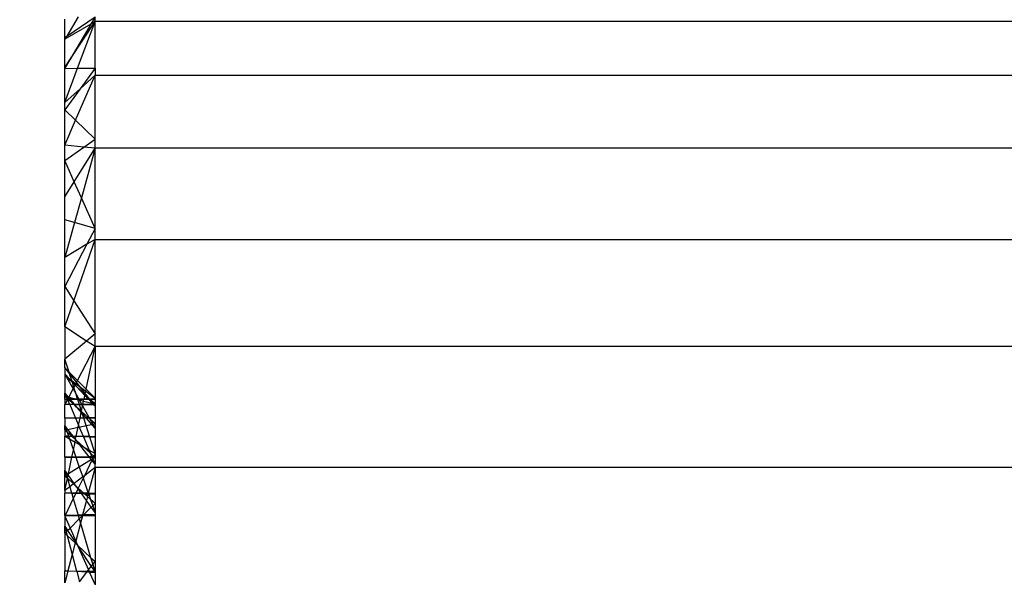
# Model space of a CAD drawing. Units: millimetres. Extents: x 0 to 291, y -122 to 204.
# Drawn here: x 106 to 106, y 170 to 171 of the extents above; entities that cross this region are included whole.
import ezdxf
from ezdxf import colors
from ezdxf.entities.mleader import LeaderData, LeaderLine
from ezdxf.math import Vec2, Vec3

# ---------------------------------------------------------------- set-up
doc = ezdxf.new("R2010")
doc.units = ezdxf.units.MM
doc.layers.add('Predeterminado', color=7, linetype='Continuous')

# ---------------------------------------------------------------- blocks, each defined once
blk = doc.blocks.new('A$C5F6A75C2')
at = {"color": 7, "linetype": 'Continuous'}
for p, q in [((28.011, 34.951), (28.011, 35.251)), ((28.442, 35.172), (28.011, 34.918)), ((28.043, 34.973), (28.511, 35.291)), ((28.231, 35.289), (28.043, 34.973)), ((28.094, 34.578), (28.511, 35.213)), ((28.442, 35.172), (28.094, 34.578)), ((28.222, 34.436), (28.511, 35.213)), ((28.511, 35.291), (28.442, 35.172)), ((28.511, 35.213), (28.442, 35.172)), ((28.511, 35.213), (28.511, 35.291)), ((62.525, 35.213), (28.511, 35.213)), ((28.511, 34.436), (28.511, 35.213)), ((28.043, 34.973), (28.011, 34.918)), ((28.011, 34.951), (28.043, 34.973)), ((28.011, 34.918), (28.011, 34.951)), ((28.011, 34.451), (28.011, 34.918)), ((28.011, 34.451), (28.094, 34.578)), ((28.094, 34.578), (28.011, 34.435)), ((28.011, 34.435), (28.011, 34.451)), ((28.011, 34.435), (28.222, 34.436)), ((28.011, 33.868), (28.222, 34.436)), ((28.011, 33.868), (28.011, 34.435)), ((28.189, 33.574), (28.511, 34.321)), ((28.222, 34.436), (28.511, 34.436)), ((28.511, 34.436), (28.265, 34.098)), ((28.511, 34.321), (28.265, 34.098)), ((28.511, 34.436), (28.511, 34.321)), ((28.511, 34.321), (62.525, 34.321)), ((28.511, 33.257), (28.511, 34.321)), ((28.265, 34.098), (28.011, 33.868)), ((28.265, 34.098), (28.011, 33.749)), ((28.011, 33.749), (28.011, 33.868)), ((28.011, 33.16), (28.011, 33.749)), ((28.189, 33.574), (28.011, 33.749)), ((28.011, 33.16), (28.189, 33.574)), ((28.511, 33.257), (28.189, 33.574)), ((28.326, 33.126), (28.511, 33.257)), ((28.511, 33.107), (28.511, 33.257)), ((28.011, 32.905), (28.011, 33.16)), ((28.326, 33.126), (28.011, 33.16)), ((28.011, 32.905), (28.326, 33.126)), ((28.167, 32.553), (28.511, 33.107)), ((28.511, 33.107), (28.285, 32.287)), ((28.511, 33.107), (28.326, 33.126)), ((62.525, 33.107), (28.511, 33.107)), ((28.511, 31.776), (28.511, 33.107)), ((28.011, 32.303), (28.011, 32.905)), ((28.167, 32.553), (28.011, 32.905)), ((28.011, 32.303), (28.167, 32.553)), ((28.285, 32.287), (28.167, 32.553)), ((28.011, 31.918), (28.011, 32.303)), ((28.285, 32.287), (28.171, 31.873)), ((28.511, 31.776), (28.285, 32.287)), ((28.011, 31.295), (28.011, 31.918)), ((28.171, 31.873), (28.011, 31.918)), ((28.171, 31.873), (28.011, 31.295)), ((28.511, 31.776), (28.171, 31.873)), ((28.511, 31.776), (28.375, 31.512)), ((28.511, 31.594), (28.511, 31.776)), ((28.161, 30.575), (28.511, 31.594)), ((28.511, 31.594), (28.375, 31.512)), ((28.511, 31.594), (62.525, 31.594)), ((28.511, 30.024), (28.511, 31.594)), ((28.375, 31.512), (28.011, 31.295)), ((28.375, 31.512), (28.011, 30.811)), ((28.011, 30.811), (28.011, 31.295)), ((28.011, 30.14), (28.011, 30.811)), ((28.011, 30.811), (28.161, 30.575)), ((28.011, 30.14), (28.161, 30.575)), ((28.161, 30.575), (28.511, 30.024)), ((28.011, 30.14), (28.011, 29.605)), ((28.37, 29.906), (28.011, 30.14)), ((28.511, 30.024), (28.37, 29.906)), ((28.511, 29.814), (28.511, 30.024)), ((28.37, 29.906), (28.011, 29.605)), ((28.22, 29.249), (28.511, 29.814)), ((28.363, 29.106), (28.511, 29.814)), ((28.511, 29.814), (28.37, 29.906)), ((62.525, 29.814), (28.511, 29.814)), ((28.511, 29.814), (28.511, 28.958)), ((28.011, 29.458), (28.011, 29.605)), ((28.08, 29.39), (28.011, 29.605)), ((28.011, 29.458), (28.011, 29.359)), ((28.08, 29.39), (28.011, 29.458)), ((28.011, 29.458), (28.09, 29.358)), ((28.011, 29.359), (28.011, 29.334)), ((28.088, 29.277), (28.011, 29.359)), ((28.011, 29.359), (28.034, 29.317)), ((28.011, 29.334), (28.011, 29.037)), ((28.011, 29.334), (28.034, 29.317)), ((28.011, 29.334), (28.04, 29.307)), ((28.034, 29.317), (28.088, 29.277)), ((28.034, 29.317), (28.04, 29.307)), ((28.04, 29.307), (28.135, 29.217)), ((28.04, 29.307), (28.148, 29.11)), ((28.22, 29.249), (28.08, 29.39)), ((28.09, 29.358), (28.08, 29.39)), ((28.088, 29.277), (28.125, 29.249)), ((28.131, 29.23), (28.088, 29.277)), ((28.09, 29.358), (28.202, 29.215)), ((28.125, 29.249), (28.09, 29.358)), ((28.076, 28.971), (28.148, 29.11)), ((28.125, 29.249), (28.193, 29.197)), ((28.131, 29.23), (28.125, 29.249)), ((28.182, 29.175), (28.131, 29.23)), ((28.135, 29.217), (28.131, 29.23)), ((28.135, 29.217), (28.181, 29.173)), ((28.161, 29.135), (28.135, 29.217)), ((28.148, 29.11), (28.161, 29.135)), ((28.148, 29.11), (28.197, 29.022)), ((28.161, 29.135), (28.181, 29.173)), ((28.197, 29.022), (28.161, 29.135)), ((28.181, 29.173), (28.182, 29.175)), ((28.181, 29.173), (28.205, 29.151)), ((28.182, 29.175), (28.193, 29.197)), ((28.205, 29.151), (28.182, 29.175)), ((28.193, 29.197), (28.202, 29.215)), ((28.193, 29.197), (28.249, 29.155)), ((28.202, 29.215), (28.22, 29.249)), ((28.202, 29.215), (28.249, 29.155)), ((28.205, 29.151), (28.345, 29.018)), ((28.342, 29.003), (28.205, 29.151)), ((28.363, 29.106), (28.22, 29.249)), ((28.249, 29.155), (28.357, 29.074)), ((28.249, 29.155), (28.347, 29.03)), ((28.357, 29.074), (28.363, 29.106)), ((28.511, 28.958), (28.363, 29.106)), ((28.011, 28.988), (28.011, 29.037)), ((28.011, 29.037), (28.065, 28.974)), ((28.011, 29.037), (28.035, 28.982)), ((28.011, 28.94), (28.011, 28.988)), ((28.011, 28.988), (28.035, 28.982)), ((28.045, 28.957), (28.011, 28.988)), ((28.011, 28.94), (28.011, 28.852)), ((28.011, 28.94), (28.052, 28.94)), ((28.015, 28.852), (28.056, 28.932)), ((28.035, 28.982), (28.065, 28.974)), ((28.035, 28.982), (28.045, 28.957)), ((28.061, 28.942), (28.045, 28.957)), ((28.045, 28.957), (28.052, 28.94)), ((28.052, 28.94), (28.06, 28.94)), ((28.052, 28.94), (28.056, 28.932)), ((28.056, 28.932), (28.06, 28.94)), ((28.056, 28.932), (28.09, 28.852)), ((28.06, 28.94), (28.061, 28.942)), ((28.06, 28.94), (28.063, 28.94)), ((28.061, 28.942), (28.073, 28.965)), ((28.063, 28.94), (28.061, 28.942)), ((28.063, 28.94), (28.094, 28.94)), ((28.16, 28.851), (28.063, 28.94)), ((28.065, 28.974), (28.076, 28.971)), ((28.065, 28.974), (28.073, 28.965)), ((28.073, 28.965), (28.076, 28.971)), ((28.073, 28.965), (28.094, 28.94)), ((28.076, 28.971), (28.198, 28.94)), ((28.094, 28.94), (28.198, 28.94)), ((28.202, 28.939), (28.094, 28.94)), ((28.094, 28.94), (28.17, 28.851)), ((28.197, 29.022), (28.242, 28.94)), ((28.223, 28.94), (28.197, 29.022)), ((28.198, 28.94), (28.202, 28.939)), ((28.198, 28.94), (28.223, 28.94)), ((28.202, 28.939), (28.225, 28.933)), ((28.223, 28.939), (28.202, 28.939)), ((28.223, 28.94), (28.242, 28.94)), ((28.223, 28.939), (28.223, 28.94)), ((28.243, 28.939), (28.223, 28.939)), ((28.225, 28.933), (28.223, 28.939)), ((28.225, 28.933), (28.249, 28.927)), ((28.251, 28.851), (28.225, 28.933)), ((28.242, 28.94), (28.329, 28.94)), ((28.242, 28.94), (28.243, 28.939)), ((28.328, 28.939), (28.243, 28.939)), ((28.243, 28.939), (28.249, 28.927)), ((28.249, 28.927), (28.322, 28.908)), ((28.249, 28.927), (28.291, 28.851)), ((28.322, 28.908), (28.328, 28.939)), ((28.328, 28.939), (28.329, 28.94)), ((28.402, 28.938), (28.328, 28.939)), ((28.329, 28.94), (28.342, 29.003)), ((28.329, 28.94), (28.4, 28.94)), ((28.342, 29.003), (28.345, 29.018)), ((28.4, 28.94), (28.342, 29.003)), ((28.345, 29.018), (28.347, 29.03)), ((28.345, 29.018), (28.392, 28.973)), ((28.347, 29.03), (28.357, 29.074)), ((28.347, 29.03), (28.392, 28.973)), ((28.357, 29.074), (28.511, 28.958)), ((28.392, 28.973), (28.427, 28.94)), ((28.392, 28.973), (28.418, 28.94)), ((28.4, 28.94), (28.418, 28.94)), ((28.402, 28.938), (28.4, 28.94)), ((28.419, 28.938), (28.402, 28.938)), ((28.464, 28.872), (28.402, 28.938)), ((28.418, 28.94), (28.427, 28.94)), ((28.418, 28.94), (28.419, 28.938)), ((28.429, 28.938), (28.419, 28.938)), ((28.419, 28.938), (28.473, 28.87)), ((28.427, 28.94), (28.429, 28.938)), ((28.427, 28.94), (28.511, 28.94)), ((28.429, 28.938), (28.511, 28.86)), ((28.511, 28.938), (28.429, 28.938)), ((28.511, 28.958), (28.511, 28.94)), ((28.511, 28.94), (28.511, 28.938)), ((28.511, 28.938), (28.511, 28.86)), ((28.011, 28.845), (28.015, 28.852)), ((28.011, 28.845), (28.011, 28.852)), ((28.015, 28.852), (28.011, 28.852)), ((28.011, 28.623), (28.011, 28.845)), ((28.09, 28.852), (28.015, 28.852)), ((28.091, 28.85), (28.015, 28.852)), ((28.16, 28.851), (28.09, 28.852)), ((28.09, 28.852), (28.091, 28.85)), ((28.163, 28.849), (28.091, 28.85)), ((28.091, 28.85), (28.186, 28.625)), ((28.17, 28.851), (28.16, 28.851)), ((28.163, 28.849), (28.16, 28.851)), ((28.173, 28.848), (28.163, 28.849)), ((28.206, 28.809), (28.163, 28.849)), ((28.251, 28.851), (28.17, 28.851)), ((28.17, 28.851), (28.173, 28.848)), ((28.253, 28.847), (28.173, 28.848)), ((28.173, 28.848), (28.206, 28.809)), ((28.206, 28.809), (28.283, 28.72)), ((28.286, 28.736), (28.206, 28.809)), ((28.291, 28.851), (28.251, 28.851)), ((28.253, 28.847), (28.251, 28.851)), ((28.294, 28.846), (28.253, 28.847)), ((28.287, 28.74), (28.253, 28.847)), ((28.287, 28.74), (28.305, 28.827)), ((28.31, 28.851), (28.291, 28.851)), ((28.291, 28.851), (28.294, 28.846)), ((28.309, 28.846), (28.294, 28.846)), ((28.294, 28.846), (28.305, 28.827)), ((28.305, 28.827), (28.309, 28.846)), ((28.305, 28.827), (28.415, 28.627)), ((28.309, 28.846), (28.31, 28.851)), ((28.492, 28.842), (28.309, 28.846)), ((28.31, 28.851), (28.322, 28.908)), ((28.484, 28.851), (28.31, 28.851)), ((28.322, 28.908), (28.464, 28.872)), ((28.484, 28.851), (28.464, 28.872)), ((28.464, 28.872), (28.473, 28.87)), ((28.473, 28.87), (28.488, 28.851)), ((28.473, 28.87), (28.511, 28.86)), ((28.492, 28.842), (28.484, 28.851)), ((28.488, 28.851), (28.484, 28.851)), ((28.488, 28.851), (28.495, 28.842)), ((28.511, 28.851), (28.488, 28.851)), ((28.511, 28.821), (28.492, 28.842)), ((28.495, 28.842), (28.492, 28.842)), ((28.495, 28.842), (28.511, 28.821)), ((28.511, 28.841), (28.495, 28.842)), ((28.511, 28.86), (28.511, 28.851)), ((28.511, 28.851), (28.511, 28.841)), ((28.511, 28.841), (28.511, 28.821)), ((28.511, 28.821), (28.511, 28.628)), ((28.186, 28.625), (28.011, 28.623)), ((28.187, 28.624), (28.011, 28.623)), ((28.011, 28.623), (28.011, 28.5)), ((28.263, 28.626), (28.186, 28.625)), ((28.186, 28.625), (28.187, 28.624)), ((28.262, 28.624), (28.187, 28.624)), ((28.187, 28.624), (28.237, 28.505)), ((28.237, 28.505), (28.262, 28.624)), ((28.262, 28.624), (28.263, 28.626)), ((28.324, 28.624), (28.262, 28.624)), ((28.263, 28.626), (28.283, 28.72)), ((28.323, 28.626), (28.263, 28.626)), ((28.283, 28.72), (28.286, 28.736)), ((28.283, 28.72), (28.3, 28.7)), ((28.286, 28.736), (28.287, 28.74)), ((28.289, 28.733), (28.286, 28.736)), ((28.289, 28.733), (28.287, 28.74)), ((28.405, 28.627), (28.289, 28.733)), ((28.3, 28.7), (28.289, 28.733)), ((28.3, 28.7), (28.362, 28.627)), ((28.323, 28.626), (28.3, 28.7)), ((28.362, 28.627), (28.323, 28.626)), ((28.324, 28.624), (28.323, 28.626)), ((28.363, 28.5), (28.324, 28.624)), ((28.365, 28.624), (28.324, 28.624)), ((28.362, 28.627), (28.365, 28.624)), ((28.405, 28.627), (28.362, 28.627)), ((28.365, 28.624), (28.455, 28.518)), ((28.408, 28.624), (28.365, 28.624)), ((28.408, 28.624), (28.405, 28.627)), ((28.415, 28.627), (28.405, 28.627)), ((28.425, 28.609), (28.408, 28.624)), ((28.417, 28.624), (28.408, 28.624)), ((28.511, 28.628), (28.415, 28.627)), ((28.415, 28.627), (28.417, 28.624)), ((28.511, 28.624), (28.417, 28.624)), ((28.417, 28.624), (28.425, 28.609)), ((28.511, 28.53), (28.425, 28.609)), ((28.425, 28.609), (28.473, 28.522)), ((28.511, 28.628), (28.511, 28.624)), ((28.511, 28.624), (28.511, 28.53)), ((28.011, 28.428), (28.011, 28.5)), ((28.06, 28.438), (28.011, 28.5)), ((28.011, 28.5), (28.035, 28.433)), ((28.035, 28.433), (28.06, 28.438)), ((28.06, 28.438), (28.231, 28.473)), ((28.149, 28.324), (28.06, 28.438)), ((28.2, 28.324), (28.231, 28.473)), ((28.231, 28.473), (28.237, 28.505)), ((28.231, 28.473), (28.25, 28.476)), ((28.237, 28.505), (28.25, 28.476)), ((28.25, 28.476), (28.363, 28.5)), ((28.25, 28.476), (28.315, 28.323)), ((28.363, 28.5), (28.455, 28.518)), ((28.42, 28.323), (28.363, 28.5)), ((28.455, 28.518), (28.473, 28.522)), ((28.455, 28.518), (28.511, 28.453)), ((28.473, 28.522), (28.511, 28.53)), ((28.473, 28.522), (28.511, 28.453)), ((28.511, 28.53), (28.511, 28.453)), ((28.511, 28.453), (28.511, 28.322)), ((28.011, 28.428), (28.035, 28.433)), ((28.011, 28.428), (28.011, 28.326)), ((28.048, 28.394), (28.011, 28.428)), ((28.011, 28.326), (28.011, 28.325)), ((28.011, 28.326), (28.013, 28.325)), ((28.011, 27.974), (28.011, 28.325)), ((28.011, 28.325), (28.013, 28.325)), ((28.013, 28.325), (28.072, 28.325)), ((28.013, 28.325), (28.087, 28.283)), ((28.073, 28.323), (28.013, 28.325)), ((28.035, 28.433), (28.048, 28.394)), ((28.125, 28.325), (28.048, 28.394)), ((28.048, 28.394), (28.072, 28.325)), ((28.072, 28.325), (28.125, 28.325)), ((28.072, 28.325), (28.073, 28.323)), ((28.129, 28.321), (28.073, 28.323)), ((28.073, 28.323), (28.087, 28.283)), ((28.087, 28.283), (28.18, 28.228)), ((28.087, 28.283), (28.152, 28.095)), ((28.125, 28.325), (28.149, 28.324)), ((28.129, 28.321), (28.125, 28.325)), ((28.152, 28.32), (28.129, 28.321)), ((28.188, 28.268), (28.129, 28.321)), ((28.149, 28.324), (28.2, 28.324)), ((28.152, 28.32), (28.149, 28.324)), ((28.199, 28.318), (28.152, 28.32)), ((28.189, 28.273), (28.152, 28.32)), ((28.188, 28.268), (28.189, 28.273)), ((28.189, 28.273), (28.199, 28.318)), ((28.206, 28.251), (28.189, 28.273)), ((28.199, 28.318), (28.2, 28.324)), ((28.319, 28.314), (28.199, 28.318)), ((28.2, 28.324), (28.315, 28.323)), ((28.315, 28.323), (28.42, 28.323)), ((28.315, 28.323), (28.319, 28.314)), ((28.424, 28.31), (28.319, 28.314)), ((28.319, 28.314), (28.412, 28.093)), ((28.424, 28.31), (28.42, 28.323)), ((28.42, 28.323), (28.511, 28.322)), ((28.511, 28.036), (28.424, 28.31)), ((28.511, 28.307), (28.424, 28.31)), ((28.511, 28.322), (28.511, 28.307)), ((28.511, 28.307), (28.511, 28.036)), ((28.152, 28.095), (28.18, 28.228)), ((28.18, 28.228), (28.188, 28.268)), ((28.18, 28.228), (28.26, 28.182)), ((28.206, 28.251), (28.188, 28.268)), ((28.26, 28.182), (28.206, 28.251)), ((28.322, 28.146), (28.206, 28.251)), ((28.26, 28.182), (28.322, 28.146)), ((28.416, 27.983), (28.26, 28.182)), ((28.322, 28.146), (28.412, 28.093)), ((28.433, 28.046), (28.322, 28.146)), ((28.127, 27.977), (28.011, 27.974)), ((28.011, 27.974), (28.011, 27.759)), ((28.011, 27.974), (28.127, 27.974)), ((28.069, 27.701), (28.127, 27.974)), ((28.127, 27.977), (28.152, 28.095)), ((28.192, 27.978), (28.127, 27.977)), ((28.127, 27.974), (28.127, 27.977)), ((28.127, 27.974), (28.194, 27.974)), ((28.152, 28.095), (28.192, 27.978)), ((28.416, 27.983), (28.192, 27.978)), ((28.192, 27.978), (28.194, 27.974)), ((28.194, 27.974), (28.422, 27.974)), ((28.194, 27.974), (28.25, 27.812)), ((28.412, 28.093), (28.511, 28.036)), ((28.412, 28.093), (28.433, 28.046)), ((28.459, 27.984), (28.416, 27.983)), ((28.422, 27.974), (28.416, 27.983)), ((28.451, 27.937), (28.422, 27.974)), ((28.422, 27.974), (28.463, 27.974)), ((28.491, 27.993), (28.433, 28.046)), ((28.433, 28.046), (28.459, 27.984)), ((28.469, 27.948), (28.451, 27.937)), ((28.459, 27.984), (28.463, 27.974)), ((28.486, 27.984), (28.459, 27.984)), ((28.469, 27.948), (28.459, 27.928)), ((28.463, 27.974), (28.472, 27.954)), ((28.463, 27.974), (28.482, 27.974)), ((28.472, 27.954), (28.469, 27.948)), ((28.473, 27.951), (28.469, 27.948)), ((28.482, 27.974), (28.472, 27.954)), ((28.472, 27.954), (28.473, 27.951)), ((28.511, 27.974), (28.473, 27.951)), ((28.473, 27.951), (28.511, 27.861)), ((28.486, 27.984), (28.482, 27.974)), ((28.482, 27.974), (28.511, 27.974)), ((28.491, 27.993), (28.486, 27.984)), ((28.5, 27.984), (28.486, 27.984)), ((28.511, 28.036), (28.491, 27.993)), ((28.5, 27.984), (28.491, 27.993)), ((28.511, 27.985), (28.5, 27.984)), ((28.511, 27.974), (28.5, 27.984)), ((28.511, 28.036), (28.511, 27.985)), ((28.511, 27.985), (28.511, 27.974)), ((28.511, 27.974), (28.511, 27.861)), ((28.25, 27.812), (28.069, 27.701)), ((28.451, 27.937), (28.25, 27.812)), ((28.25, 27.812), (28.307, 27.647)), ((28.459, 27.928), (28.334, 27.667)), ((28.511, 27.802), (28.334, 27.667)), ((28.511, 27.802), (28.4, 27.378)), ((28.459, 27.928), (28.451, 27.937)), ((28.511, 27.861), (28.459, 27.928)), ((28.511, 27.802), (28.511, 27.861)), ((62.525, 27.802), (28.511, 27.802)), ((28.511, 27.802), (28.511, 27.375)), ((28.011, 27.665), (28.011, 27.759)), ((28.058, 27.693), (28.011, 27.759)), ((28.011, 27.759), (28.035, 27.679)), ((28.035, 27.679), (28.011, 27.665)), ((28.011, 27.422), (28.011, 27.665)), ((28.049, 27.63), (28.011, 27.665)), ((28.011, 27.422), (28.052, 27.619)), ((28.058, 27.693), (28.035, 27.679)), ((28.035, 27.679), (28.049, 27.63)), ((28.054, 27.626), (28.049, 27.63)), ((28.049, 27.63), (28.052, 27.619)), ((28.052, 27.619), (28.054, 27.626)), ((28.052, 27.619), (28.092, 27.484)), ((28.054, 27.626), (28.066, 27.683)), ((28.156, 27.532), (28.054, 27.626)), ((28.069, 27.701), (28.058, 27.693)), ((28.066, 27.683), (28.058, 27.693)), ((28.066, 27.683), (28.069, 27.701)), ((28.167, 27.541), (28.066, 27.683)), ((28.307, 27.647), (28.167, 27.541)), ((28.314, 27.627), (28.234, 27.46)), ((28.334, 27.667), (28.307, 27.647)), ((28.307, 27.647), (28.314, 27.627)), ((28.334, 27.667), (28.314, 27.627)), ((28.314, 27.627), (28.4, 27.378)), ((28.092, 27.484), (28.011, 27.422)), ((28.156, 27.532), (28.092, 27.484)), ((28.092, 27.484), (28.123, 27.378)), ((28.167, 27.541), (28.156, 27.532)), ((28.206, 27.486), (28.156, 27.532)), ((28.206, 27.486), (28.167, 27.541)), ((28.23, 27.452), (28.206, 27.486)), ((28.234, 27.46), (28.206, 27.486)), ((28.234, 27.46), (28.23, 27.452)), ((28.326, 27.377), (28.234, 27.46)), ((28.011, 27.422), (28.011, 27.379)), ((28.011, 27.008), (28.011, 27.379)), ((28.123, 27.378), (28.011, 27.379)), ((28.125, 27.374), (28.011, 27.379)), ((28.194, 27.378), (28.123, 27.378)), ((28.123, 27.378), (28.125, 27.374)), ((28.191, 27.37), (28.125, 27.374)), ((28.125, 27.374), (28.15, 27.287)), ((28.191, 27.37), (28.15, 27.287)), ((28.194, 27.378), (28.191, 27.37)), ((28.292, 27.365), (28.191, 27.37)), ((28.23, 27.452), (28.194, 27.378)), ((28.284, 27.377), (28.194, 27.378)), ((28.284, 27.377), (28.23, 27.452)), ((28.326, 27.377), (28.284, 27.377)), ((28.292, 27.365), (28.284, 27.377)), ((28.369, 27.258), (28.292, 27.365)), ((28.34, 27.363), (28.292, 27.365)), ((28.34, 27.363), (28.326, 27.377)), ((28.4, 27.376), (28.326, 27.377)), ((28.386, 27.322), (28.34, 27.363)), ((28.396, 27.36), (28.34, 27.363)), ((28.386, 27.322), (28.369, 27.258)), ((28.396, 27.36), (28.386, 27.322)), ((28.436, 27.275), (28.386, 27.322)), ((28.4, 27.376), (28.396, 27.36)), ((28.407, 27.36), (28.396, 27.36)), ((28.4, 27.378), (28.401, 27.376)), ((28.4, 27.378), (28.4, 27.376)), ((28.401, 27.376), (28.4, 27.376)), ((28.511, 27.375), (28.401, 27.376)), ((28.401, 27.376), (28.407, 27.36)), ((28.511, 27.354), (28.407, 27.36)), ((28.407, 27.36), (28.436, 27.275)), ((28.511, 27.375), (28.511, 27.354)), ((28.511, 27.354), (28.511, 27.207)), ((28.15, 27.287), (28.016, 27.008)), ((28.15, 27.287), (28.231, 27.014)), ((28.369, 27.258), (28.306, 27.016)), ((28.318, 27.016), (28.449, 27.146)), ((28.449, 27.146), (28.369, 27.258)), ((28.511, 27.207), (28.436, 27.275)), ((28.436, 27.275), (28.473, 27.169)), ((28.449, 27.146), (28.473, 27.169)), ((28.511, 27.059), (28.449, 27.146)), ((28.473, 27.169), (28.511, 27.207)), ((28.473, 27.169), (28.511, 27.059)), ((28.511, 27.207), (28.511, 27.059)), ((28.011, 27.008), (28.011, 26.998)), ((28.016, 27.008), (28.011, 26.998)), ((28.016, 27.008), (28.011, 27.008)), ((28.011, 26.998), (28.011, 26.828)), ((28.011, 26.998), (28.098, 26.799)), ((28.231, 27.014), (28.016, 27.008)), ((28.016, 27.008), (28.233, 27.007)), ((28.306, 27.016), (28.231, 27.014)), ((28.231, 27.014), (28.233, 27.007)), ((28.233, 27.007), (28.303, 27.006)), ((28.233, 27.007), (28.25, 26.949)), ((28.25, 26.949), (28.301, 27)), ((28.301, 27), (28.27, 26.881)), ((28.301, 27), (28.308, 27.006)), ((28.303, 27.006), (28.301, 27)), ((28.306, 27.016), (28.303, 27.006)), ((28.303, 27.006), (28.308, 27.006)), ((28.318, 27.016), (28.306, 27.016)), ((28.308, 27.006), (28.318, 27.016)), ((28.308, 27.006), (28.511, 27.005)), ((28.511, 27.022), (28.318, 27.016)), ((28.511, 27.059), (28.511, 27.022)), ((28.511, 27.022), (28.511, 27.005)), ((28.511, 27.005), (28.511, 26.243)), ((28.011, 26.713), (28.011, 26.828)), ((28.011, 26.828), (28.057, 26.758)), ((28.011, 26.828), (28.035, 26.737)), ((28.098, 26.799), (28.25, 26.949)), ((28.27, 26.881), (28.192, 26.583)), ((28.25, 26.949), (28.27, 26.881)), ((28.27, 26.881), (28.438, 26.312)), ((28.011, 26.713), (28.035, 26.737)), ((28.011, 26.713), (28.011, 26.086)), ((28.011, 26.713), (28.05, 26.676)), ((28.035, 26.737), (28.057, 26.758)), ((28.035, 26.737), (28.05, 26.676)), ((28.05, 26.676), (28.184, 26.551)), ((28.05, 26.676), (28.133, 26.357)), ((28.057, 26.758), (28.098, 26.799)), ((28.057, 26.758), (28.186, 26.56)), ((28.098, 26.799), (28.192, 26.583)), ((28.184, 26.551), (28.133, 26.357)), ((28.186, 26.56), (28.184, 26.551)), ((28.184, 26.551), (28.207, 26.529)), ((28.192, 26.583), (28.186, 26.56)), ((28.186, 26.56), (28.207, 26.529)), ((28.192, 26.583), (28.222, 26.515)), ((28.207, 26.529), (28.222, 26.515)), ((28.207, 26.529), (28.234, 26.488)), ((28.222, 26.515), (28.438, 26.312)), ((28.222, 26.515), (28.234, 26.488)), ((28.234, 26.488), (28.448, 26.161)), ((28.234, 26.488), (28.403, 26.102)), ((28.133, 26.357), (28.062, 26.086)), ((28.133, 26.357), (28.204, 26.084)), ((28.403, 26.102), (28.448, 26.161)), ((28.438, 26.312), (28.511, 26.243)), ((28.438, 26.312), (28.473, 26.194)), ((28.448, 26.161), (28.473, 26.194)), ((28.448, 26.161), (28.501, 26.08)), ((28.473, 26.194), (28.511, 26.243)), ((28.473, 26.194), (28.507, 26.08)), ((28.511, 26.243), (28.511, 26.08)), ((28.011, 25.89), (28.011, 26.086)), ((28.011, 26.086), (28.062, 26.086)), ((28.061, 26.083), (28.011, 26.086)), ((28.061, 26.083), (28.011, 25.89)), ((28.062, 26.086), (28.061, 26.083)), ((28.207, 26.074), (28.061, 26.083)), ((28.062, 26.086), (28.204, 26.084)), ((28.204, 26.084), (28.386, 26.081)), ((28.204, 26.084), (28.207, 26.074)), ((28.373, 26.063), (28.207, 26.074)), ((28.207, 26.074), (28.251, 25.905)), ((28.251, 25.905), (28.373, 26.063)), ((28.373, 26.063), (28.386, 26.081)), ((28.421, 26.06), (28.373, 26.063)), ((28.386, 26.081), (28.403, 26.102)), ((28.386, 26.081), (28.412, 26.081)), ((28.403, 26.102), (28.412, 26.081)), ((28.412, 26.081), (28.421, 26.06)), ((28.412, 26.081), (28.501, 26.08)), ((28.421, 26.06), (28.511, 25.853)), ((28.511, 26.055), (28.421, 26.06)), ((28.501, 26.08), (28.511, 26.065)), ((28.501, 26.08), (28.507, 26.08)), ((28.507, 26.08), (28.511, 26.065)), ((28.507, 26.08), (28.511, 26.08)), ((28.511, 26.08), (28.511, 26.065)), ((28.511, 26.065), (28.511, 26.055)), ((28.511, 26.055), (28.511, 25.853))]:
    blk.add_line(p, q, dxfattribs=at)
blk = doc.blocks.new('_DOT')
at = {"color": 0}
blk.add_line((0, 0), (-1, 0), dxfattribs=at)
at = {"color": 0, "const_width": 0.333}
blk.add_lwpolyline([(-0.1665, 0, 1), (0.1665, 0, 1)], format="xyb", close=True, dxfattribs=at)

msp = doc.modelspace()

# ---------------------------------------------------------------- block references
at = {"color": 7, "xscale": 0.0307354740393161, "yscale": 0.0307354740393161, "zscale": 0.0307354740393161}
msp.add_blockref('A$C5F6A75C2', (104.6791, 169.60031), dxfattribs=at)

# ---------------------------------------------------------------- leaders
at = {"layer": 'Predeterminado', "color": 7, "linetype": 'Continuous'}
ml = msp.add_multileader_mtext('Standard', dxfattribs=at)
ml.set_content('{\\pxsm0.9;\\fArial TUR|b0||i0||c0|p34;\\W1.;Columpio de dos plazas mixto con un asiento para bebes, se dispone de 350 mm de poste de madera para empotrar al suelo.\\P}', color=256)
ml.set_leader_properties()
ml.set_arrow_properties(name='DOT')
ml.build(insert=Vec2(0, 0))
ml.multileader.update_dxf_attribs({"leader_type": 0, "dogleg_length": 0, "arrow_head_size": 2.5})
ctx = ml.context
ctx.base_point, ctx.char_height, ctx.arrow_head_size, ctx.landing_gap_size = Vec3(6.63944, 191.91733), 2.5, 2.5, 0.875
notes = []
notes.append((ctx, [(0, (0, 0, 0), (0, 0), (1, 0), 1, [])]))
ctx.mtext.insert = Vec3(8.63944, 193.51358)
for ctx, leaders in notes:
    for number, flags, end, landing, length, lines in leaders:
        leader = LeaderData()
        leader.index, (leader.has_last_leader_line, leader.has_dogleg_vector, leader.attachment_direction) = number, flags
        leader.last_leader_point, leader.dogleg_vector, leader.dogleg_length = Vec3(end), Vec3(landing), length
        for number, points, colour, breaks in lines:
            line = LeaderLine()
            line.index, line.vertices, line.color, line.breaks = number, Vec3.list(points), colors.encode_raw_color(colour), breaks
            leader.lines.append(line)
        ctx.leaders.append(leader)

doc.saveas('drawing.dxf')
